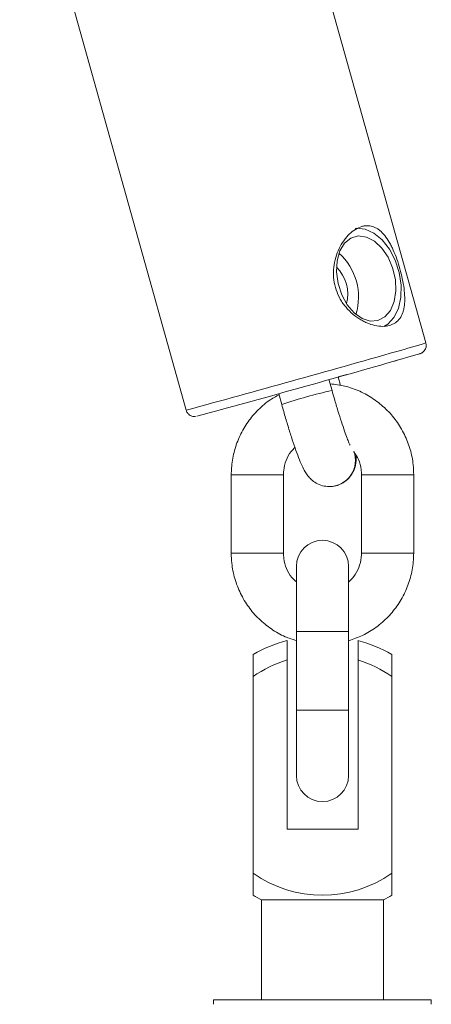
# Paper-space layout '_Links' of a CAD drawing. Units: millimetres. Extents: x -4100 to 0, y -956 to 2547.
# Drawn here: x -2225 to -2177, y 944 to 1057 of the extents above; entities that cross this region are included whole.
import ezdxf

# ---------------------------------------------------------------- set-up
doc = ezdxf.new("R2010")
doc.units = ezdxf.units.MM

psp = doc.layouts.new('_Links')

# ---------------------------------------------------------------- linework, layer by layer
at = {"color": 7, "linetype": 'Continuous', "lineweight": 15}
for p, q in [((-2178.12, 1020.37), (-2197.24, 1088.6)), ((-2224.78, 1080.88), (-2205.66, 1012.65)), ((-2181.92, 1018.23), (-2179.26, 1019)), ((-2188.2, 1016.46), (-2187.2, 1016.74)), ((-2187.93, 1015.49), (-2188.2, 1016.46)), ((-2188.9, 1014.9), (-2189.26, 1016.16)), ((-2195.03, 1014.54), (-2194.68, 1013.29)), ((-2200.48, 1005.24), (-2200.48, 996.22)), ((-2194.48, 996.22), (-2194.48, 1005.24)), ((-2185.52, 1005.24), (-2185.52, 996.22)), ((-2179.52, 996.22), (-2179.52, 1005.24)), ((-2189.21, 1003.88), (-2189.27, 1003.88)), ((-2189.21, 1003.88), (-2189.21, 1003.88)), ((-2189.1, 1003.88), (-2189.21, 1003.88)), ((-2193, 994.71), (-2193, 970.71)), ((-2187, 970.71), (-2187, 994.71)), ((-2194.07, 964.53), (-2194.07, 986.2)), ((-2185.92, 986.2), (-2185.92, 964.53)), ((-2197.97, 984.59), (-2197.97, 956.95)), ((-2182.02, 984.59), (-2182.02, 956.95)), ((-2185.92, 964.53), (-2194.07, 964.53)), ((-2197, 956.43), (-2197, 944.93)), ((-2197, 956.43), (-2183, 956.43)), ((-2183, 944.93), (-2183, 956.43)), ((-2202.5, 944.93), (-2202.5, 944.43)), ((-2202.5, 944.93), (-2177.5, 944.93)), ((-2177.5, 944.43), (-2177.5, 944.93))]:
    psp.add_line(p, q, dxfattribs=at)
at = {"color": 8, "linetype": 'Continuous', "lineweight": 15}
for p, q in [((-2200.48, 1005.24), (-2194.48, 1005.24)), ((-2179.52, 1005.24), (-2185.52, 1005.24)), ((-2200.48, 996.22), (-2194.48, 996.22)), ((-2179.52, 996.22), (-2185.52, 996.22)), ((-2187, 987.22), (-2193, 987.22)), ((-2187, 978.2), (-2193, 978.2))]:
    psp.add_line(p, q, dxfattribs=at)
at = {"color": 7, "linetype": 'Continuous', "lineweight": 15, "flags": 128}
for points in [[(-2182.94, 1022.25), (-2182.51, 1022.52), (-2181.8, 1023.29), (-2181.28, 1024.34), (-2181, 1025.61), (-2180.96, 1027.01), (-2181.18, 1028.46), (-2181.64, 1029.86), (-2182.3, 1031.13), (-2183.14, 1032.2), (-2184.09, 1032.98), (-2185.09, 1033.43), (-2186.09, 1033.53), (-2186.23, 1033.51)], [(-2183.63, 1022.95), (-2182.83, 1023.37), (-2182.19, 1024.11), (-2181.76, 1025.13), (-2181.57, 1026.34), (-2181.63, 1027.66), (-2181.94, 1028.98), (-2182.47, 1030.22), (-2183.19, 1031.27), (-2184.04, 1032.06), (-2184.96, 1032.53), (-2185.89, 1032.65), (-2186.74, 1032.41), (-2187.47, 1031.82), (-2188.01, 1030.93), (-2188.32, 1029.8), (-2188.39, 1028.53), (-2188.21, 1027.2), (-2187.78, 1025.9), (-2187.15, 1024.75), (-2186.35, 1023.82), (-2185.46, 1023.18), (-2184.53, 1022.88), (-2183.63, 1022.95)]]:
    psp.add_lwpolyline(points, dxfattribs=at)
at = {"color": 7, "linetype": 'Continuous', "lineweight": 15}
for centre, radius, start, end in [((-2192.63, 1025.64), 6.77, 342.8632, 48.0755), ((-2191.48, 1025.96), 4.38, 345.8168, 45.122), ((-2620.15, 2546.73), 1590.08, 285.15634, 285.99826), ((-2190, 994.71), 3, 360, 180), ((-2190, 970.77), 15.96, 104.7942, 119.9822), ((-2190, 970.77), 15.96, 60.0178, 75.2058), ((-2190, 970.77), 13.82, 107.1454, 125.2354), ((-2190, 970.77), 13.82, 54.7646, 72.8546), ((-2190, 970.71), 3, 180, 0), ((-2190, 970.77), 13.82, 234.7646, 305.2354), ((-2190, 970.77), 15.96, 240.0178, 243.9831), ((-2190, 970.77), 15.96, 296.0169, 299.9822)]:
    psp.add_arc(centre, radius, start, end, dxfattribs=at)
at = {"color": 8, "linetype": 'Continuous', "lineweight": 15}
for centre, radius, start, end in [((-2208.77, 1119.44), 103.7, 285.271, 287.1913), ((-2666.88, 2714.17), 1762.92, 285.16645, 285.98302), ((-2178.8, 967.58), 48.39, 102.0567, 109.1661), ((-2189.21, 1006.88), 3, 270.1002, 20.852), ((-2189.21, 1006.88), 3, 272.0735, 20.6456)]:
    psp.add_arc(centre, radius, start, end, dxfattribs=at)
at = {"color": 7, "linetype": 'Continuous', "lineweight": 15}
for points, knots in [([(-2182.29, 1022.38), (-2182.54, 1022.31), (-2182.81, 1022.28), (-2183.37, 1022.27), (-2183.67, 1022.31), (-2184.28, 1022.44), (-2184.6, 1022.55), (-2185.06, 1022.75), (-2185.22, 1022.82), (-2185.53, 1022.99), (-2185.69, 1023.08), (-2186.14, 1023.37), (-2186.43, 1023.59), (-2186.99, 1024.1), (-2187.24, 1024.38), (-2187.59, 1024.83), (-2187.7, 1024.99), (-2187.91, 1025.31), (-2188.01, 1025.49), (-2188.27, 1026.01), (-2188.41, 1026.37), (-2188.63, 1027.12), (-2188.69, 1027.51), (-2188.75, 1028.28), (-2188.75, 1028.67), (-2188.66, 1029.44), (-2188.59, 1029.81), (-2188.38, 1030.53), (-2188.24, 1030.88), (-2187.93, 1031.53), (-2187.75, 1031.83), (-2187.46, 1032.25), (-2187.35, 1032.38), (-2187.14, 1032.63), (-2187.03, 1032.75), (-2186.69, 1033.08), (-2186.46, 1033.26), (-2185.97, 1033.56), (-2185.73, 1033.67), (-2185.36, 1033.78), (-2185.24, 1033.8), (-2184.99, 1033.83), (-2184.87, 1033.84), (-2184.51, 1033.82), (-2184.28, 1033.77), (-2183.95, 1033.63), (-2183.84, 1033.58), (-2183.63, 1033.45), (-2183.52, 1033.37), (-2183.22, 1033.13), (-2183.03, 1032.93), (-2182.66, 1032.47), (-2182.49, 1032.22), (-2182.24, 1031.79), (-2182.17, 1031.64), (-2182.01, 1031.34), (-2181.94, 1031.17), (-2181.72, 1030.68), (-2181.58, 1030.34), (-2181.33, 1029.62), (-2181.21, 1029.24), (-2181, 1028.49), (-2180.91, 1028.12), (-2180.75, 1027.36), (-2180.68, 1026.99), (-2180.59, 1026.28), (-2180.56, 1025.93), (-2180.54, 1025.27), (-2180.55, 1024.96), (-2180.61, 1024.52), (-2180.63, 1024.38), (-2180.7, 1024.11), (-2180.73, 1023.98), (-2180.86, 1023.61), (-2180.98, 1023.39), (-2181.26, 1022.99), (-2181.43, 1022.83), (-2181.72, 1022.63), (-2181.83, 1022.57), (-2182.05, 1022.46), (-2182.17, 1022.42), (-2182.29, 1022.38)], [0, 0, 0, 0, 0.03125, 0.03125, 0.0625, 0.0625, 0.09375, 0.09375, 0.109375, 0.109375, 0.125, 0.125, 0.15625, 0.15625, 0.1875, 0.1875, 0.203125, 0.203125, 0.21875, 0.21875, 0.25, 0.25, 0.28125, 0.28125, 0.3125, 0.3125, 0.34375, 0.34375, 0.375, 0.375, 0.40625, 0.40625, 0.421875, 0.421875, 0.4375, 0.4375, 0.46875, 0.46875, 0.5, 0.5, 0.515625, 0.515625, 0.53125, 0.53125, 0.5625, 0.5625, 0.578125, 0.578125, 0.59375, 0.59375, 0.625, 0.625, 0.65625, 0.65625, 0.671875, 0.671875, 0.6875, 0.6875, 0.71875, 0.71875, 0.75, 0.75, 0.78125, 0.78125, 0.8125, 0.8125, 0.84375, 0.84375, 0.875, 0.875, 0.890625, 0.890625, 0.90625, 0.90625, 0.9375, 0.9375, 0.96875, 0.96875, 0.984375, 0.984375, 1, 1, 1, 1]), ([(-2179.28, 1018.99), (-2179.16, 1019.03), (-2178.96, 1019.09), (-2178.84, 1019.12), (-2178.77, 1019.15), (-2178.71, 1019.17), (-2178.63, 1019.2), (-2178.53, 1019.26), (-2178.37, 1019.38), (-2178.21, 1019.58), (-2178.09, 1019.87), (-2178.06, 1020.16), (-2178.12, 1020.32), (-2178.14, 1020.37)], [0, 0, 0, 0, 0.273695, 0.494395, 0.617861, 0.674375, 0.700807, 0.727154, 0.77089, 0.824731, 0.8929, 0.967694, 1, 1, 1, 1]), ([(-2181.91, 1018.23), (-2181.69, 1018.3), (-2181.34, 1018.4), (-2181.06, 1018.48), (-2180.97, 1018.5)], [0, 0, 0, 0, 0.6431751, 1, 1, 1, 1]), ([(-2179.52, 1005.24), (-2179.53, 1005.61), (-2179.57, 1006.6), (-2179.88, 1008.16), (-2180.54, 1009.87), (-2181.48, 1011.44), (-2182.68, 1012.82), (-2184.1, 1013.97), (-2185.69, 1014.86), (-2187.38, 1015.47), (-2188.55, 1015.61), (-2189.12, 1015.68)], [0, 0, 0, 0, 0.0722374, 0.1889974, 0.30585, 0.4226981, 0.5395351, 0.6563558, 0.7731572, 0.8899383, 1, 1, 1, 1]), ([(-2194.94, 1014.46), (-2195.36, 1014.23), (-2196.3, 1013.7), (-2197.57, 1012.56), (-2198.72, 1011.15), (-2199.61, 1009.55), (-2200.21, 1007.82), (-2200.45, 1006.36), (-2200.47, 1005.5), (-2200.48, 1005.24)], [0, 0, 0, 0, 0.12647, 0.287471, 0.448494, 0.609543, 0.770622, 0.931727, 1, 1, 1, 1]), ([(-2186.82, 1008.63), (-2186.83, 1008.63), (-2186.84, 1008.65), (-2186.96, 1008.92), (-2187.17, 1009.43), (-2187.46, 1010.24), (-2187.82, 1011.3), (-2188.22, 1012.56), (-2188.59, 1013.79), (-2188.81, 1014.58), (-2188.9, 1014.9)], [0, 0, 0, 0, 0.0612068, 0.1596315, 0.2819371, 0.4231562, 0.5753359, 0.7329431, 0.8930821, 1, 1, 1, 1]), ([(-2194.68, 1013.29), (-2194.61, 1013.02), (-2194.39, 1012.25), (-2194.01, 1010.98), (-2193.57, 1009.56), (-2193.14, 1008.28), (-2192.73, 1007.16), (-2192.37, 1006.29), (-2192.06, 1005.67), (-2191.72, 1005.15), (-2191.3, 1004.67), (-2190.73, 1004.25), (-2190.01, 1003.94), (-2189.47, 1003.9), (-2189.21, 1003.88)], [0, 0, 0, 0, 0.057603, 0.167666, 0.278141, 0.38943, 0.502582, 0.620492, 0.722805, 0.784975, 0.833238, 0.885847, 0.943729, 1, 1, 1, 1]), ([(-2205.64, 1012.66), (-2205.63, 1012.6), (-2205.6, 1012.44), (-2205.43, 1012.23), (-2205.21, 1012.05), (-2205, 1011.96), (-2204.82, 1011.92), (-2204.68, 1011.92), (-2204.62, 1011.92), (-2204.6, 1011.92), (-2204.6, 1011.92)], [0, 0, 0, 0, 0.1145041, 0.3459778, 0.5328905, 0.6909528, 0.8229571, 0.92383, 0.9951125, 1, 1, 1, 1]), ([(-2194.48, 1005.24), (-2194.47, 1005.4), (-2194.46, 1005.96), (-2194.21, 1006.89), (-2193.75, 1007.8), (-2193.31, 1008.22), (-2193.16, 1008.37)], [0, 0, 0, 0, 0.138351, 0.477981, 0.818482, 1, 1, 1, 1]), ([(-2189.21, 1003.88), (-2188.9, 1003.91), (-2188.26, 1003.96), (-2187.45, 1004.39), (-2186.84, 1004.96), (-2186.45, 1005.57), (-2186.23, 1006.16), (-2186.14, 1006.69), (-2186.12, 1007.11), (-2186.13, 1007.34), (-2186.14, 1007.44)], [0, 0, 0, 0, 0.154932, 0.31504, 0.450537, 0.571126, 0.6819, 0.788899, 0.906485, 1, 1, 1, 1]), ([(-2186.38, 1007.84), (-2186.19, 1007.56), (-2185.79, 1006.95), (-2185.56, 1006.03), (-2185.53, 1005.44), (-2185.52, 1005.24)], [0, 0, 0, 0, 0.356484, 0.784047, 1, 1, 1, 1]), ([(-2200.48, 996.22), (-2200.47, 995.84), (-2200.43, 994.86), (-2200.12, 993.29), (-2199.46, 991.59), (-2198.52, 990.02), (-2197.32, 988.64), (-2195.9, 987.49), (-2194.45, 986.65), (-2193.43, 986.33), (-2193, 986.2)], [0, 0, 0, 0, 0.083943, 0.219623, 0.355411, 0.491194, 0.626963, 0.762714, 0.898442, 1, 1, 1, 1]), ([(-2193, 992.93), (-2193.18, 993.1), (-2193.66, 993.52), (-2194.17, 994.45), (-2194.45, 995.42), (-2194.47, 996.02), (-2194.48, 996.22)], [0, 0, 0, 0, 0.197786, 0.518256, 0.838335, 1, 1, 1, 1]), ([(-2185.52, 996.22), (-2185.53, 996.06), (-2185.54, 995.5), (-2185.79, 994.57), (-2186.29, 993.59), (-2186.79, 993.12), (-2187, 992.92)], [0, 0, 0, 0, 0.129731, 0.448202, 0.767489, 1, 1, 1, 1]), ([(-2187, 986.17), (-2186.46, 986.36), (-2185.34, 986.75), (-2183.8, 987.69), (-2182.43, 988.89), (-2181.28, 990.31), (-2180.39, 991.91), (-2179.79, 993.64), (-2179.55, 995.1), (-2179.53, 995.96), (-2179.52, 996.22)], [0, 0, 0, 0, 0.128732, 0.264315, 0.399909, 0.535523, 0.671158, 0.806818, 0.942501, 1, 1, 1, 1])]:
    psp.add_open_spline(points, degree=3, knots=knots, dxfattribs=at)

doc.saveas('drawing.dxf')
